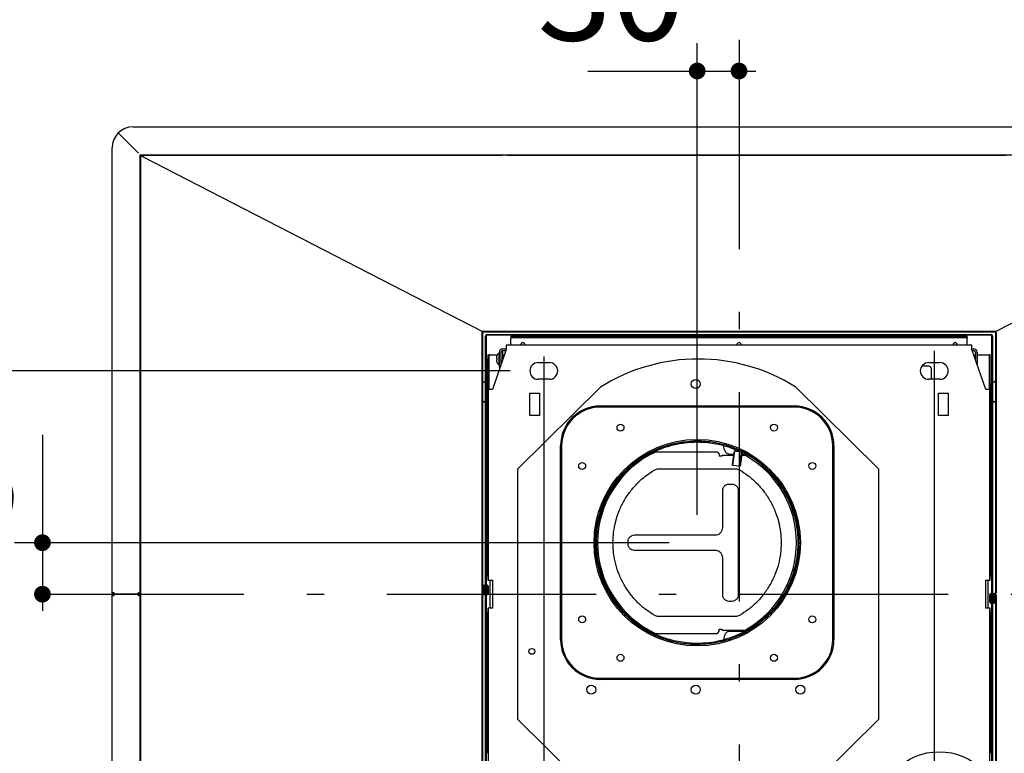
# Model space of a CAD drawing. Units: millimetres. Extents: x 210 to 8110, y 68 to 5608.
# Drawn here: x 584 to 1290, y 4548 to 5074 of the extents above; entities that cross this region are included whole.
import ezdxf

# ---------------------------------------------------------------- set-up
doc = ezdxf.new("R2010")
doc.units = ezdxf.units.MM
doc.header["$LTSCALE"] = 5
doc.linetypes.add('DASHDOT', pattern=[50.5, 30, -9, 2.5, -9])
doc.layers.get('0').update_dxf_attribs({"lineweight": 9})
doc.layers.add('レイヤ11', color=251, linetype='Continuous', lineweight=9)
doc.styles.get("Standard").update_dxf_attribs({"font": 'txt', "bigfont": 'bigfont'})
doc.styles.add('ＭＳ ゴシック', font='txt')
doc.dimstyles.get("Standard").update_dxf_attribs({"dimtxt": 0.18, "dimasz": 0.18, "dimexe": 0.18, "dimexo": 0.0625, "dimgap": 0.09, "dimtad": 0, "dimtih": 1, "dimtoh": 1, "dimdec": 4, "dimzin": 0, "dimdsep": 46, "dimtxsty": 'Standard', "dimcen": 0.09, "dimadec": 0, "dimazin": 0, "dimtfac": 1, "dimtdec": 4, "dimtofl": 0, "dimtmove": 0, "dimatfit": 3, "dimfxl": 1, "dimtolj": 1, "dimtzin": 0, "dimarcsym": 0})

# ---------------------------------------------------------------- blocks, each defined once
blk = doc.blocks.new('_DOT')
at = {"color": 0}
blk.add_line((-0.5, 0), (-1, 0), dxfattribs=at)
at = {"color": 0, "const_width": 0.5}
blk.add_lwpolyline([(-0.25, 0, 1), (0.25, 0, 1)], format="xyb", close=True, dxfattribs=at)
blk = doc.blocks.new('Dim46')
at = {"layer": 'レイヤ11', "color": 251, "linetype": 'Continuous', "lineweight": 30}
for p, q in [((1069.34, 4719.4), (1069.34, 5057.5)), ((990.81, 5037.5), (1111.33, 5037.5)), ((1099.33, 5039.85), (1099.33, 5017.5))]:
    blk.add_line(p, q, dxfattribs=at)
at = {"layer": 'レイヤ11', "color": 251, "linetype": 'Continuous', "lineweight": 30, "xscale": 12, "yscale": 12, "zscale": 12}
for p, rotation in [((1069.34, 5037.5), 359.9999999999997), ((1099.33, 5037.5), 179.9999999999995)]:
    blk.add_blockref('_DOT', p, dxfattribs=dict(at, rotation=rotation))
at = {"layer": 'レイヤ11', "color": 251, "linetype": 'Continuous', "lineweight": 9, "insert": (1060.81, 5037.5), "char_height": 70, "width": 566.6667, "attachment_point": 9, "style": 'ＭＳ ゴシック'}
blk.add_mtext('30', dxfattribs=at)
blk = doc.blocks.new('Dim47')
at = {"layer": 'レイヤ11', "color": 251, "linetype": 'Continuous', "lineweight": 30}
for p, q in [((599.82, 4776.74), (599.82, 4650.5)), ((1049.34, 4699.4), (579.82, 4699.4)), ((614.3, 4662.5), (619.82, 4662.5))]:
    blk.add_line(p, q, dxfattribs=at)
at = {"layer": 'レイヤ11', "color": 251, "linetype": 'Continuous', "lineweight": 30, "xscale": 12, "yscale": 12, "zscale": 12}
for p, rotation in [((599.82, 4699.4), 269.9999999999998), ((599.82, 4662.5), 89.99999999999959)]:
    blk.add_blockref('_DOT', p, dxfattribs=dict(at, rotation=rotation))
at = {"layer": 'レイヤ11', "color": 251, "linetype": 'Continuous', "lineweight": 9, "insert": (599.82, 4706.74), "char_height": 70, "width": 566.6667, "attachment_point": 7, "rotation": 90, "style": 'ＭＳ ゴシック'}
blk.add_mtext('37', dxfattribs=at)
blk = doc.blocks.new('Dim49')
at = {"layer": 'レイヤ11', "color": 251, "linetype": 'Continuous', "lineweight": 30}
for p, q in [((935.33, 4822.5), (489.82, 4822.5)), ((509.82, 4822.5), (509.82, 4502.5)), ((935.33, 4502.5), (489.82, 4502.5))]:
    blk.add_line(p, q, dxfattribs=at)
at = {"layer": 'レイヤ11', "color": 251, "linetype": 'Continuous', "lineweight": 30, "xscale": 12, "yscale": 12, "zscale": 12}
for p, rotation in [((509.82, 4822.5), 89.99999999999991), ((509.82, 4502.5), 269.9999999999998)]:
    blk.add_blockref('_DOT', p, dxfattribs=dict(at, rotation=rotation))
at = {"layer": 'レイヤ11', "color": 251, "linetype": 'Continuous', "lineweight": 9, "insert": (509.82, 4662.5), "char_height": 70, "width": 900, "attachment_point": 8, "rotation": 90, "style": 'ＭＳ ゴシック'}
blk.add_mtext('320', dxfattribs=at)
blk = doc.blocks.new('*G79')
at = {"layer": 'レイヤ11', "color": 251, "linetype": 'DASHDOT', "lineweight": 30}
for p, q in [((1099.327, 5059.847), (1099.327, 4290.772)), ((594.301, 4662.5), (1579.877, 4662.5))]:
    blk.add_line(p, q, dxfattribs=at)
at = {"layer": 'レイヤ11', "color": 251, "linetype": 'Continuous', "lineweight": 30}
for p, q in [((668.627, 4978.7), (654.645, 4992.682)), ((664.827, 4997.5), (1533.827, 4997.5)), ((649.827, 4663.7), (649.827, 4982.5)), ((669.827, 4977.5), (670.218, 4977.109)), ((669.827, 4662.7), (669.827, 4977.5)), ((669.827, 4977.5), (1528.827, 4977.5)), ((670.127, 4976.937), (671.111, 4976.432)), ((670.127, 4976.937), (670.127, 4348.063)), ((670.137, 4976.892), (670.127, 4976.937)), ((670.616, 4977.2), (672.166, 4976.403)), ((670.866, 4977.2), (670.866, 4977.177)), ((670.866, 4977.2), (679.988, 4977.2)), ((670.866, 4977.2), (670.866, 4977.2)), ((670.866, 4977.177), (670.866, 4977.071)), ((671.111, 4976.432), (915.4, 4850.829)), ((682.109, 4977.2), (926.827, 4977.2)), ((929.827, 4977.2), (929.827, 4977.2)), ((932.827, 4977.2), (1290.827, 4977.2)), ((1283.255, 4850.829), (1527.544, 4976.432)), ((670.127, 4901.5), (670.127, 4903.5)), ((916.027, 4851.05), (1282.627, 4851.05)), ((916.027, 4850.55), (1282.627, 4850.55)), ((915.027, 4663.25), (915.027, 4850.05)), ((915.527, 4663.25), (915.527, 4850.05)), ((917.527, 4663.25), (917.527, 4847.55)), ((918.027, 4847.55), (918.027, 4663.25)), ((918.527, 4848.55), (1280.127, 4848.55)), ((1280.127, 4848.05), (918.527, 4848.05)), ((935.677, 4847.4), (935.677, 4846.6)), ((935.677, 4847.4), (938.677, 4847.4)), ((935.677, 4846.6), (938.677, 4846.6)), ((935.677, 4846.6), (935.677, 4845.8)), ((935.677, 4840.9), (935.677, 4845.8)), ((938.677, 4847.4), (1259.977, 4847.4)), ((938.677, 4846.6), (1259.977, 4846.6)), ((1259.977, 4847.4), (1262.977, 4847.4)), ((1259.977, 4846.6), (1262.977, 4846.6)), ((1262.977, 4846.6), (1262.977, 4847.4)), ((1262.977, 4846.6), (1262.977, 4845.8)), ((1262.977, 4840.9), (1262.977, 4845.8)), ((1280.627, 4663.5), (1280.627, 4847.55)), ((1281.127, 4847.55), (1281.127, 4663.5)), ((1283.127, 4850.05), (1283.127, 4663.5)), ((1283.627, 4850.05), (1283.627, 4663.5)), ((932.327, 4837.9), (922.427, 4809.3)), ((929.877, 4838.3), (932.327, 4838.3)), ((929.877, 4837.1), (932.05, 4837.1)), ((1266.327, 4840.9), (932.327, 4840.9)), ((932.327, 4840.9), (932.327, 4837.9)), ((1239.327, 4837), (1239.327, 4488)), ((1266.327, 4837.9), (1266.327, 4840.9)), ((1266.327, 4838.3), (1267.577, 4838.3)), ((1276.227, 4809.3), (1266.327, 4837.9)), ((1266.604, 4837.1), (1267.577, 4837.1)), ((919.277, 4834.1), (919.277, 4831.1)), ((919.277, 4834.1), (920.077, 4834.1)), ((919.277, 4831.1), (920.077, 4831.1)), ((919.277, 4813.5), (919.277, 4831.1)), ((920.077, 4831.1), (920.077, 4834.1)), ((920.877, 4834.1), (920.077, 4834.1)), ((920.077, 4813.5), (920.077, 4831.1)), ((920.877, 4834.1), (925.928, 4834.1)), ((925.477, 4832.45), (925.477, 4831.7)), ((925.477, 4830.5), (925.477, 4829.75)), ((925.635, 4833.45), (925.577, 4833.262)), ((925.577, 4831.6), (925.635, 4831.6)), ((925.635, 4830.6), (925.577, 4830.6)), ((927.277, 4835.1), (927.066, 4835.1)), ((927.066, 4835.1), (927.066, 4827.1)), ((927.477, 4825.3), (927.477, 4835.9)), ((928.677, 4827.356), (928.677, 4835.9)), ((928.677, 4827.356), (928.677, 4834.1)), ((929.877, 4836.1), (928.694, 4836.1)), ((929.877, 4834.1), (929.877, 4836.1)), ((929.877, 4830.822), (929.877, 4834.1)), ((929.877, 4834.1), (931.012, 4834.1)), ((959.327, 4832.915), (959.327, 4490.4)), ((1267.643, 4834.1), (1268.777, 4834.1)), ((1268.777, 4835.9), (1268.777, 4830.822)), ((1269.977, 4835.9), (1269.977, 4827.356)), ((1269.977, 4834.1), (1277.777, 4834.1)), ((1277.777, 4834.1), (1278.577, 4834.1)), ((1278.577, 4834.1), (1278.577, 4831.1)), ((1279.377, 4834.1), (1278.577, 4834.1)), ((1279.377, 4831.1), (1278.577, 4831.1)), ((1278.577, 4831.1), (1278.577, 4813.5)), ((1279.377, 4831.1), (1279.377, 4834.1)), ((1279.377, 4813.5), (1279.377, 4831.1)), ((925.577, 4828.938), (925.635, 4828.75)), ((927.066, 4827.1), (927.277, 4827.1)), ((927.477, 4825.3), (927.477, 4823.889)), ((955.327, 4828.5), (963.327, 4828.5)), ((1235.327, 4825.96), (1230.425, 4825.96)), ((1235.327, 4828.5), (1243.327, 4828.5)), ((1237.327, 4816.5), (1237.327, 4823.96)), ((963.327, 4816.5), (955.327, 4816.5)), ((1243.327, 4816.5), (1235.327, 4816.5)), ((917.504, 4814.328), (916.55, 4814.395)), ((917.527, 4814.326), (917.504, 4814.328)), ((919.277, 4813.5), (920.077, 4813.5)), ((919.277, 4813.5), (919.277, 4810.5)), ((919.277, 4810.5), (920.077, 4810.5)), ((919.277, 4776.81), (919.277, 4810.5)), ((919.427, 4809.3), (919.427, 4672.5)), ((922.427, 4809.3), (919.427, 4809.3)), ((920.077, 4810.5), (920.077, 4813.5)), ((920.077, 4809.3), (920.077, 4810.5)), ((940.727, 4752.3), (1000.027, 4810.9)), ((1140.027, 4810.9), (1199.327, 4752.3)), ((1279.227, 4809.3), (1276.227, 4809.3)), ((1279.377, 4813.5), (1278.577, 4813.5)), ((1278.577, 4813.5), (1278.577, 4810.5)), ((1278.577, 4810.5), (1278.577, 4809.3)), ((1278.577, 4810.5), (1279.377, 4810.5)), ((1279.227, 4672.5), (1279.227, 4809.3)), ((1279.377, 4810.5), (1279.377, 4813.5)), ((1279.377, 4810.5), (1279.377, 4776.81)), ((1281.15, 4814.328), (1281.127, 4814.326)), ((1282.104, 4814.395), (1281.15, 4814.328)), ((949.327, 4806.5), (956.327, 4806.5)), ((949.327, 4790.5), (949.327, 4806.5)), ((956.327, 4806.5), (956.327, 4790.5)), ((1242.327, 4790.5), (1242.327, 4806.5)), ((1242.327, 4806.5), (1249.327, 4806.5)), ((1249.327, 4806.5), (1249.327, 4790.5)), ((916.55, 4800.605), (917.504, 4800.672)), ((917.504, 4800.672), (917.527, 4800.674)), ((999.839, 4797.4), (1138.839, 4797.4)), ((1138.839, 4796.6), (999.839, 4796.6)), ((1281.127, 4800.674), (1281.15, 4800.672)), ((1281.15, 4800.672), (1282.104, 4800.605)), ((956.327, 4790.5), (949.327, 4790.5)), ((1249.327, 4790.5), (1242.327, 4790.5)), ((919.127, 4776.85), (918.927, 4776.85)), ((1279.727, 4776.85), (1279.527, 4776.85)), ((918.927, 4768.15), (919.127, 4768.15)), ((919.277, 4675.5), (919.277, 4768.19)), ((971.339, 4629.9), (971.339, 4768.9)), ((972.139, 4768.9), (972.139, 4629.9)), ((1088.971, 4765.716), (1088.093, 4768.995)), ((1166.539, 4629.9), (1166.539, 4768.9)), ((1167.339, 4768.9), (1167.339, 4629.9)), ((1279.377, 4768.19), (1279.377, 4675.5)), ((1279.527, 4768.15), (1279.727, 4768.15)), ((1039.489, 4764.393), (1039.485, 4764.399)), ((1039.485, 4764.399), (1039.485, 4764.391)), ((1039.525, 4764.4), (1039.504, 4764.4)), ((1039.525, 4764.4), (1039.529, 4764.4)), ((1083.785, 4764.4), (1039.529, 4764.4)), ((1084.358, 4763.8), (1085.195, 4762.821)), ((1085.195, 4762.821), (1085.195, 4761.4)), ((1087.19, 4761.4), (1085.195, 4761.4)), ((1087.012, 4762), (1087.012, 4761.7)), ((1087.012, 4762), (1087.147, 4762)), ((1087.147, 4761.7), (1087.012, 4761.7)), ((1095.574, 4762), (1087.147, 4762)), ((1088.971, 4765.716), (1089.248, 4765.585)), ((1091.539, 4763.086), (1092.062, 4762.944)), ((1092.046, 4762.998), (1092.641, 4762.9)), ((1092.641, 4762.9), (1092.774, 4762.9)), ((1096.034, 4764.982), (1094.656, 4755.084)), ((1094.663, 4755.454), (1096.041, 4765.352)), ((1095.539, 4762.994), (1095.539, 4762.9)), ((1095.539, 4762.9), (1095.7, 4762.9)), ((1096.041, 4765.352), (1096.034, 4764.982)), ((1100.947, 4764.299), (1096.034, 4764.982)), ((1099.648, 4764.85), (1096.041, 4765.352)), ((1099.608, 4754.396), (1100.986, 4764.293)), ((1099.608, 4754.396), (1100.297, 4759.344)), ((1100.986, 4764.295), (1100.297, 4759.344)), ((1100.401, 4754.285), (1101.09, 4759.234)), ((1101.09, 4759.234), (1101.779, 4764.183)), ((1104.715, 4762), (1101.475, 4762)), ((1101.6, 4762.9), (1104.131, 4762.9)), ((1101.768, 4764.476), (1101.769, 4764.846)), ((940.727, 4572.7), (940.727, 4752.3)), ((1041.581, 4752.357), (1096.892, 4752.357)), ((1094.656, 4755.084), (1094.663, 4755.454)), ((1094.656, 4755.084), (1099.608, 4754.396)), ((1100.401, 4754.285), (1099.608, 4754.396)), ((1116.339, 4755.257), (1115.825, 4754.645)), ((1115.827, 4755.078), (1116.339, 4755.692)), ((1116.339, 4755.692), (1116.339, 4755.257)), ((1199.327, 4752.3), (1199.327, 4572.7)), ((670.127, 4741.5), (670.127, 4743.5)), ((1092.177, 4741.443), (1094.172, 4741.443)), ((1087.646, 4710.4), (1087.646, 4736.9)), ((1098.704, 4736.9), (1098.704, 4661.9)), ((997.327, 4704.4), (998.072, 4704.4)), ((1024.351, 4704.943), (1082.203, 4704.943)), ((1019.819, 4698.4), (1019.819, 4700.4)), ((998.072, 4694.4), (997.377, 4694.4)), ((1082.203, 4693.857), (1024.351, 4693.857)), ((1087.646, 4661.9), (1087.646, 4688.4)), ((919.427, 4675.5), (919.277, 4675.5)), ((919.277, 4675.5), (919.277, 4672.5)), ((1279.377, 4675.5), (1279.227, 4675.5)), ((1279.377, 4672.5), (1279.377, 4675.5)), ((915.527, 4668.25), (915.527, 4663.5)), ((916.027, 4668.25), (916.027, 4663.5)), ((916.027, 4668), (916.027, 4663.25)), ((916.027, 4668), (916.527, 4668)), ((916.527, 4663), (916.527, 4668.25)), ((916.527, 4668), (916.527, 4663.25)), ((917.027, 4663), (917.027, 4668.25)), ((918.027, 4663.5), (918.027, 4668.25)), ((918.527, 4668.25), (918.527, 4663.5)), ((918.527, 4663.25), (918.527, 4668)), ((918.527, 4668), (919.027, 4668)), ((919.027, 4663), (919.027, 4668.25)), ((919.027, 4668), (919.027, 4663.25)), ((919.277, 4672.5), (919.427, 4672.5)), ((919.427, 4672.5), (922.427, 4672.5)), ((919.527, 4668.25), (919.527, 4663)), ((920.877, 4652.5), (920.877, 4672.5)), ((922.427, 4672.5), (922.427, 4652.5)), ((1276.227, 4652.5), (1276.227, 4672.5)), ((1276.227, 4672.5), (1279.227, 4672.5)), ((1277.777, 4672.5), (1277.777, 4652.5)), ((1279.377, 4672.5), (1279.227, 4672.5)), ((649.827, 4663.7), (651.027, 4663.7)), ((649.827, 4342.5), (649.827, 4661.3)), ((651.027, 4661.3), (649.827, 4661.3)), ((651.027, 4662.5), (651.027, 4663.1)), ((651.027, 4661.9), (651.027, 4662.5)), ((651.027, 4662.5), (651.096, 4662.5)), ((668.627, 4662.5), (651.096, 4662.5)), ((668.627, 4662.5), (668.627, 4663.7)), ((669.108, 4663.1), (668.627, 4663.1)), ((668.627, 4661.3), (668.627, 4662.5)), ((670.127, 4662.5), (668.627, 4662.5)), ((669.101, 4661.9), (668.627, 4661.9)), ((669.227, 4662.7), (669.827, 4662.7)), ((669.827, 4662.3), (669.227, 4662.3)), ((670.127, 4663.1), (669.827, 4663.1)), ((669.827, 4347.5), (669.827, 4662.3)), ((670.127, 4661.9), (669.827, 4661.9)), ((915.027, 4474.95), (915.027, 4661.5)), ((915.527, 4663.5), (916.027, 4663.5)), ((915.527, 4474.95), (915.527, 4661.5)), ((917.527, 4477.45), (917.527, 4661.5)), ((918.027, 4663.5), (918.527, 4663.5)), ((918.027, 4661.5), (918.027, 4477.45)), ((1279.127, 4656.75), (1279.127, 4662)), ((1279.627, 4662), (1279.627, 4656.75)), ((1279.627, 4657), (1279.627, 4661.75)), ((1280.127, 4661.75), (1280.127, 4657)), ((1280.127, 4656.75), (1280.127, 4661.5)), ((1280.627, 4661.5), (1280.127, 4661.5)), ((1280.627, 4477.45), (1280.627, 4661.75)), ((1280.627, 4661.5), (1280.627, 4656.75)), ((1281.127, 4661.75), (1281.127, 4477.45)), ((1281.627, 4662), (1281.627, 4656.75)), ((1282.127, 4662), (1282.127, 4656.75)), ((1282.127, 4657), (1282.127, 4661.75)), ((1282.627, 4657), (1282.627, 4661.75)), ((1282.627, 4656.75), (1282.627, 4661.5)), ((1283.127, 4661.5), (1282.627, 4661.5)), ((1283.127, 4661.75), (1283.127, 4474.95)), ((1283.127, 4656.75), (1283.127, 4661.5)), ((1283.627, 4661.75), (1283.627, 4474.95)), ((1094.172, 4657.357), (1092.177, 4657.357)), ((1280.127, 4657), (1279.627, 4657)), ((1282.627, 4657), (1282.127, 4657)), ((919.277, 4652.5), (919.277, 4649.5)), ((919.277, 4652.5), (919.427, 4652.5)), ((919.277, 4649.5), (919.427, 4649.5)), ((919.277, 4556.81), (919.277, 4649.5)), ((919.427, 4652.5), (919.427, 4515.7)), ((922.427, 4652.5), (919.427, 4652.5)), ((1096.892, 4646.443), (1041.581, 4646.443)), ((1279.227, 4652.5), (1276.227, 4652.5)), ((1279.227, 4515.7), (1279.227, 4652.5)), ((1279.377, 4652.5), (1279.227, 4652.5)), ((1279.227, 4649.5), (1279.377, 4649.5)), ((1279.377, 4649.5), (1279.377, 4652.5)), ((1279.377, 4649.5), (1279.377, 4556.81)), ((1039.483, 4634.4), (1039.483, 4634.41)), ((1039.489, 4634.407), (1039.483, 4634.4)), ((1039.483, 4634.4), (1039.504, 4634.4)), ((1039.525, 4634.4), (1039.504, 4634.4)), ((1039.525, 4634.4), (1083.785, 4634.4)), ((1084.358, 4635), (1085.195, 4635.979)), ((1085.195, 4637.4), (1087.19, 4637.4)), ((1085.195, 4635.979), (1085.195, 4637.4)), ((1087.012, 4636.8), (1087.012, 4637.1)), ((1087.012, 4637.1), (1087.147, 4637.1)), ((1087.147, 4636.8), (1087.012, 4636.8)), ((1087.147, 4636.8), (1104.715, 4636.8)), ((1088.971, 4633.084), (1088.093, 4629.805)), ((1089.248, 4633.215), (1088.971, 4633.084)), ((1092.641, 4635.9), (1092.046, 4635.802)), ((1092.641, 4635.9), (1092.774, 4635.9)), ((1095.539, 4635.9), (1095.539, 4635.806)), ((1095.539, 4635.9), (1103.62, 4635.9)), ((999.839, 4602.2), (1138.839, 4602.2)), ((1138.839, 4601.4), (999.839, 4601.4)), ((670.127, 4581.5), (670.127, 4583.5)), ((1000.027, 4514.1), (940.727, 4572.7)), ((1199.327, 4572.7), (1140.027, 4514.1)), ((919.127, 4556.85), (918.927, 4556.85)), ((1279.727, 4556.85), (1279.527, 4556.85))]:
    blk.add_line(p, q, dxfattribs=at)
for points in [[(679.988, 4977.2), (680.206, 4977.2), (680.442, 4977.2), (680.695, 4977.2), (680.961, 4977.2), (681.238, 4977.2), (681.524, 4977.2), (681.815, 4977.2), (682.109, 4977.2)], [(719.327, 4977.2), (719.939, 4977.2), (720.459, 4977.2), (720.805, 4977.2), (720.927, 4977.2), (720.805, 4977.2), (720.459, 4977.2), (719.939, 4977.2), (719.327, 4977.2), (718.715, 4977.2), (718.196, 4977.2), (717.849, 4977.2), (717.727, 4977.2), (717.849, 4977.2), (718.196, 4977.2), (718.715, 4977.2), (719.327, 4977.2)], [(859.327, 4977.2), (859.939, 4977.2), (860.459, 4977.2), (860.805, 4977.2), (860.927, 4977.2), (860.805, 4977.2), (860.459, 4977.2), (859.939, 4977.2), (859.327, 4977.2), (858.715, 4977.2), (858.196, 4977.2), (857.849, 4977.2), (857.727, 4977.2), (857.849, 4977.2), (858.196, 4977.2), (858.715, 4977.2), (859.327, 4977.2)], [(912.627, 4977.2), (911.766, 4977.2), (911.036, 4977.2), (910.548, 4977.2), (910.377, 4977.2), (910.548, 4977.2), (911.036, 4977.2), (911.766, 4977.2), (912.627, 4977.2), (913.488, 4977.2), (914.218, 4977.2), (914.706, 4977.2), (914.877, 4977.2), (914.706, 4977.2), (914.218, 4977.2), (913.488, 4977.2), (912.627, 4977.2)], [(922.627, 4977.2), (921.766, 4977.2), (921.036, 4977.2), (920.548, 4977.2), (920.377, 4977.2), (920.548, 4977.2), (921.036, 4977.2), (921.766, 4977.2), (922.627, 4977.2), (923.488, 4977.2), (924.218, 4977.2), (924.706, 4977.2), (924.877, 4977.2), (924.706, 4977.2), (924.218, 4977.2), (923.488, 4977.2), (922.627, 4977.2)], [(926.827, 4977.2), (927.412, 4977.2), (927.975, 4977.2), (928.494, 4977.2), (928.948, 4977.2), (929.322, 4977.2), (929.599, 4977.2), (929.77, 4977.2), (929.827, 4977.2)], [(932.827, 4977.2), (932.242, 4977.2), (931.679, 4977.2), (931.16, 4977.2), (930.706, 4977.2), (930.333, 4977.2), (930.056, 4977.2), (929.885, 4977.2), (929.827, 4977.2)], [(670.127, 4903.5), (670.127, 4904.151), (670.127, 4904.702), (670.127, 4905.071), (670.127, 4905.2)], [(670.127, 4899.8), (670.127, 4899.929), (670.127, 4900.298), (670.127, 4900.849), (670.127, 4901.5)], [(1115.825, 4754.645), (1115.825, 4754.774), (1115.826, 4754.903), (1115.827, 4755.078)], [(670.127, 4743.5), (670.127, 4744.151), (670.127, 4744.702), (670.127, 4745.071), (670.127, 4745.2)], [(670.127, 4739.8), (670.127, 4739.929), (670.127, 4740.298), (670.127, 4740.849), (670.127, 4741.5)], [(670.127, 4583.5), (670.127, 4584.151), (670.127, 4584.702), (670.127, 4585.071), (670.127, 4585.2)], [(670.127, 4579.8), (670.127, 4579.929), (670.127, 4580.298), (670.127, 4580.849), (670.127, 4581.5)]]:
    blk.add_lwpolyline(points, dxfattribs=at)
for centre, radius in [((1068.327, 4813.108), 3.25), ((1014.339, 4781.9), 2.5), ((1124.339, 4781.9), 2.5), ((1069.339, 4699.4), 74), ((986.839, 4754.4), 2.5), ((1151.839, 4754.4), 2.5), ((986.839, 4644.4), 2.5), ((1151.839, 4644.4), 2.5), ((950.777, 4621.508), 2.1), ((1014.339, 4616.9), 2.5), ((1124.339, 4616.9), 2.5), ((993.327, 4594.107), 3.25), ((1068.327, 4594.107), 3.25), ((1143.327, 4594.107), 3.25), ((1242.777, 4505.5), 44.062)]:
    blk.add_circle(centre, radius, dxfattribs=at)
for centre, radius, start, end in [((664.827, 4982.5), 15, 90, 180), ((916.027, 4850.05), 1, 90, 180), ((916.027, 4850.05), 0.5, 90, 180), ((1282.627, 4850.05), 1, 0, 90), ((1282.627, 4850.05), 0.5, 0, 90), ((918.527, 4847.55), 1, 90, 180), ((918.527, 4847.55), 0.5, 90, 180), ((1280.127, 4847.55), 1, 0, 90), ((1280.127, 4847.55), 0.5, 0, 90), ((929.877, 4835.9), 2.4, 90, 180), ((929.877, 4835.9), 1.2, 90, 180), ((944.327, 4841.2), 1.6, 349.193077, 190.806923), ((1099.327, 4841.2), 1.6, 349.193077, 190.806923), ((1254.327, 4841.2), 1.6, 349.193077, 190.806923), ((1267.577, 4835.9), 2.4, 0, 90), ((1267.577, 4835.9), 1.2, 0, 90), ((928.274, 4832.577), 2.797, 115.602098, 161.7531), ((927.277, 4834.9), 0.2, 0, 90), ((929.477, 4824.6), 8.5, 82.150271, 87.302732), ((1070.027, 4699.5), 131.568, 57.856008, 122.143992), ((928.274, 4829.623), 2.797, 198.27934, 244.397902), ((927.277, 4827.3), 0.2, 270, 0), ((955.327, 4822.5), 6, 90, 270), ((963.327, 4822.5), 6, 270, 90), ((1235.327, 4822.5), 6, 90, 270), ((1235.327, 4823.96), 2, 0, 90), ((1243.327, 4822.5), 6, 270, 90), ((916.627, 4815.492), 1.1, 180, 266), ((1282.027, 4815.492), 1.1, 274, 0), ((917.427, 4813.231), 1.1, 0, 56.944269), ((1281.227, 4813.231), 1.1, 123.055731, 180), ((917.427, 4801.769), 1.1, 303.055731, 0), ((1281.227, 4801.769), 1.1, 180, 236.944269), ((916.627, 4799.508), 1.1, 94, 180), ((999.839, 4768.9), 28.5, 90, 180), ((999.839, 4768.9), 27.7, 90, 180), ((1138.839, 4768.9), 28.5, 0, 90), ((1138.839, 4768.9), 27.7, 0, 90), ((1282.027, 4799.508), 1.1, 0, 86), ((918.927, 4776.55), 0.3, 90, 180), ((919.127, 4776.55), 0.3, 0, 90), ((1279.527, 4776.55), 0.3, 90, 180), ((1279.727, 4776.55), 0.3, 0, 90), ((918.927, 4768.45), 0.3, 180, 270), ((919.127, 4768.45), 0.3, 270, 0), ((1279.527, 4768.45), 0.3, 180, 270), ((1279.727, 4768.45), 0.3, 270, 0), ((1069.454, 4699.4), 71.568, 114.739003, 245.260997), ((1069.476, 4699.4), 71.568, 114.739003, 245.260997), ((1085.057, 4761.549), 2.138, 355.997519, 12.170988), ((1086.102, 4761.475), 1.069, 355.997519, 12.170988), ((1102.625, 4761.549), 2.138, 355.997519, 12.170988), ((1068.98, 4699.4), 71.582, 299.987584, 60.012416), ((916.277, 4668.25), 0.75, 0, 180), ((916.277, 4668.25), 0.25, 0, 180), ((918.777, 4668.25), 0.75, 0, 180), ((918.777, 4668.25), 0.25, 0, 180), ((915.777, 4663.25), 0.75, 180, 0), ((916.027, 4661.5), 1, 90, 180), ((915.777, 4663.25), 0.25, 180, 0), ((916.027, 4661.5), 0.5, 90, 180), ((916.027, 4663), 0.5, 270, 0), ((916.027, 4663), 1, 270, 0), ((918.277, 4663.25), 0.75, 180, 0), ((918.527, 4661.5), 1, 90, 180), ((918.277, 4663.25), 0.25, 180, 0), ((918.527, 4661.5), 0.5, 90, 180), ((918.527, 4663), 0.5, 270, 0), ((918.527, 4663), 1, 270, 0), ((1280.127, 4662), 1, 90, 180), ((1280.377, 4661.75), 0.75, 0, 180), ((1280.127, 4662), 0.5, 90, 180), ((1280.127, 4663.5), 1, 270, 0), ((1280.127, 4663.5), 0.5, 270, 0), ((1280.377, 4661.75), 0.25, 0, 180), ((1282.627, 4662), 1, 90, 180), ((1282.627, 4662), 0.5, 90, 180), ((1282.877, 4661.75), 0.75, 0, 180), ((1282.627, 4663.5), 1, 270, 0), ((1282.627, 4663.5), 0.5, 270, 0), ((1282.877, 4661.75), 0.25, 0, 180), ((1279.877, 4656.75), 0.75, 180, 0), ((1279.877, 4656.75), 0.25, 180, 0), ((1282.377, 4656.75), 0.75, 180, 0), ((1282.377, 4656.75), 0.25, 180, 0), ((1085.057, 4637.251), 2.138, 347.829012, 4.002481), ((1086.102, 4637.325), 1.069, 347.829012, 4.002481), ((1102.625, 4637.251), 2.138, 347.829012, 4.002481), ((999.839, 4629.9), 28.5, 180, 270), ((999.839, 4629.9), 27.7, 180, 270), ((1138.839, 4629.9), 28.5, 270, 0), ((1138.839, 4629.9), 27.7, 270, 0), ((918.927, 4556.55), 0.3, 90, 180), ((919.127, 4556.55), 0.3, 0, 90), ((1279.527, 4556.55), 0.3, 90, 180), ((1279.727, 4556.55), 0.3, 0, 90)]:
    blk.add_arc(centre, radius, start, end, dxfattribs=at)
for points, knots in [([(670.127, 4976.937), (670.129, 4976.964), (670.134, 4977.017), (670.179, 4977.086), (670.261, 4977.146), (670.41, 4977.193), (670.537, 4977.197), (670.616, 4977.2)], [0, 0, 0, 0, 0.1290655, 0.2522596, 0.3877512, 0.615323, 1, 1, 1, 1]), ([(925.577, 4833.262), (925.561, 4833.197), (925.497, 4832.933), (925.477, 4832.66), (925.477, 4832.454), (925.477, 4832.45)], [0, 0, 0, 0, 0.2426994, 0.9860225, 1, 1, 1, 1]), ([(925.477, 4831.7), (925.477, 4831.699), (925.477, 4831.666), (925.497, 4831.613), (925.561, 4831.603), (925.577, 4831.6)], [0, 0, 0, 0, 0.0139775, 0.7573006, 1, 1, 1, 1]), ([(925.577, 4830.6), (925.561, 4830.597), (925.497, 4830.587), (925.477, 4830.534), (925.477, 4830.501), (925.477, 4830.5)], [0, 0, 0, 0, 0.24269939, 0.98602249, 1, 1, 1, 1]), ([(925.477, 4829.75), (925.477, 4829.746), (925.477, 4829.54), (925.497, 4829.267), (925.561, 4829.003), (925.577, 4828.938)], [0, 0, 0, 0, 0.0139775, 0.7573006, 1, 1, 1, 1]), ([(918.527, 4807.5), (918.527, 4808.221), (918.527, 4809.33), (918.527, 4810.664), (918.527, 4811.582), (918.527, 4812.322), (918.527, 4813.036), (918.527, 4813.154), (918.527, 4813.231)], [0, 0, 0, 0, 0.2394568, 0.3683607, 0.5, 0.6316393, 0.7605432, 1, 1, 1, 1]), ([(1280.127, 4813.231), (1280.127, 4813.154), (1280.127, 4813.036), (1280.127, 4812.322), (1280.127, 4811.582), (1280.127, 4810.664), (1280.127, 4809.33), (1280.127, 4808.221), (1280.127, 4807.5)], [0, 0, 0, 0, 0.2394568, 0.3683607, 0.5, 0.6316393, 0.7605432, 1, 1, 1, 1]), ([(918.527, 4801.769), (918.527, 4801.846), (918.527, 4801.964), (918.527, 4802.678), (918.527, 4803.418), (918.527, 4804.336), (918.527, 4805.67), (918.527, 4806.779), (918.527, 4807.5)], [0, 0, 0, 0, 0.2394568, 0.3683607, 0.5, 0.6316393, 0.7605432, 1, 1, 1, 1]), ([(1280.127, 4807.5), (1280.127, 4806.779), (1280.127, 4805.67), (1280.127, 4804.336), (1280.127, 4803.418), (1280.127, 4802.678), (1280.127, 4801.964), (1280.127, 4801.846), (1280.127, 4801.769)], [0, 0, 0, 0, 0.2394568, 0.3683607, 0.5, 0.6316393, 0.7605432, 1, 1, 1, 1]), ([(918.627, 4776.55), (918.627, 4776.496), (918.627, 4776.413), (918.627, 4775.908), (918.627, 4775.385), (918.627, 4774.736), (918.627, 4773.793), (918.627, 4772.5), (918.627, 4771.207), (918.627, 4770.264), (918.627, 4769.615), (918.627, 4769.092), (918.627, 4768.587), (918.627, 4768.504), (918.627, 4768.45)], [0, 0, 0, 0, 0.1197284, 0.1841803, 0.25, 0.3158197, 0.3802716, 0.5, 0.6197284, 0.6841803, 0.75, 0.8158197, 0.8802716, 1, 1, 1, 1]), ([(1280.027, 4768.45), (1280.027, 4768.504), (1280.027, 4768.587), (1280.027, 4769.092), (1280.027, 4769.615), (1280.027, 4770.264), (1280.027, 4771.207), (1280.027, 4772.5), (1280.027, 4773.793), (1280.027, 4774.736), (1280.027, 4775.385), (1280.027, 4775.908), (1280.027, 4776.413), (1280.027, 4776.496), (1280.027, 4776.55)], [0, 0, 0, 0, 0.1197284, 0.1841803, 0.25, 0.3158197, 0.3802716, 0.5, 0.6197284, 0.6841803, 0.75, 0.8158197, 0.8802716, 1, 1, 1, 1]), ([(1069.339, 4626.4), (1068.321, 4626.413), (1065.262, 4626.452), (1060.162, 4626.897), (1054.132, 4627.913), (1048.219, 4629.434), (1042.434, 4631.446), (1036.771, 4633.968), (1031.356, 4636.958), (1026.251, 4640.369), (1021.503, 4644.147), (1017.075, 4648.315), (1013.018, 4652.826), (1009.341, 4657.669), (1006.087, 4662.789), (1003.262, 4668.174), (1000.9, 4673.763), (999.005, 4679.541), (997.587, 4685.5), (996.665, 4691.63), (996.27, 4697.802), (996.397, 4703.941), (997.025, 4709.976), (998.154, 4715.951), (999.772, 4721.798), (1001.875, 4727.504), (1004.439, 4733.003), (1007.457, 4738.282), (1010.895, 4743.281), (1014.745, 4747.987), (1019.004, 4752.39), (1023.673, 4756.467), (1028.663, 4760.122), (1033.905, 4763.32), (1039.329, 4766.038), (1044.973, 4768.304), (1051.804, 4770.395), (1059.945, 4772.05), (1066.191, 4772.283), (1069.339, 4772.4)], [0, 0, 0, 0, 0.0133334, 0.0400178, 0.0668919, 0.0932636, 0.1198184, 0.1469506, 0.1742825, 0.2006541, 0.2272088, 0.2535803, 0.2801349, 0.3065064, 0.333061, 0.3594325, 0.385987, 0.4123585, 0.4389131, 0.4660452, 0.4933768, 0.5197485, 0.5463033, 0.5726751, 0.5992299, 0.6256014, 0.6521559, 0.6785274, 0.705082, 0.7314535, 0.7580081, 0.7851401, 0.8124718, 0.8388434, 0.8653981, 0.8917697, 0.9183243, 0.9588249, 1, 1, 1, 1]), ([(1069.339, 4627.2), (1068.321, 4627.213), (1065.262, 4627.252), (1060.162, 4627.702), (1054.155, 4628.726), (1048.288, 4630.25), (1042.571, 4632.253), (1036.976, 4634.761), (1031.628, 4637.731), (1026.586, 4641.116), (1021.899, 4644.863), (1017.529, 4648.996), (1013.527, 4653.466), (1009.902, 4658.265), (1006.695, 4663.337), (1003.913, 4668.67), (1001.59, 4674.202), (999.73, 4679.922), (998.341, 4685.818), (997.443, 4691.883), (997.067, 4697.989), (997.206, 4704.061), (997.841, 4710.028), (998.972, 4715.935), (1000.586, 4721.714), (1002.679, 4727.353), (1005.227, 4732.785), (1008.225, 4737.999), (1011.637, 4742.936), (1015.456, 4747.582), (1019.638, 4751.885), (1024.173, 4755.835), (1029.056, 4759.421), (1034.286, 4762.621), (1039.758, 4765.356), (1045.4, 4767.606), (1052.135, 4769.65), (1060.133, 4771.26), (1066.254, 4771.486), (1069.339, 4771.6)], [0, 0, 0, 0, 0.0134811, 0.0404615, 0.0676381, 0.0940097, 0.1205645, 0.1476967, 0.1750285, 0.2014001, 0.2279548, 0.2543263, 0.2808808, 0.3072523, 0.3338068, 0.3601783, 0.3867329, 0.4131043, 0.4396589, 0.4667909, 0.4941225, 0.5204942, 0.547049, 0.5734207, 0.5999755, 0.6263469, 0.6529015, 0.679273, 0.7058275, 0.732199, 0.7587535, 0.785125, 0.8116796, 0.8388116, 0.8661432, 0.8925149, 0.9190697, 0.9592068, 1, 1, 1, 1]), ([(1069.339, 4772.4), (1070.358, 4772.387), (1073.417, 4772.348), (1078.518, 4771.905), (1085.455, 4770.725), (1093.189, 4768.636), (1098.609, 4766.226), (1101.339, 4765.012)], [0, 0, 0, 0, 0.0923233, 0.2770916, 0.4631738, 0.7295904, 1, 1, 1, 1]), ([(1069.339, 4771.6), (1070.358, 4771.587), (1073.417, 4771.548), (1078.518, 4771.1), (1085.395, 4769.917), (1093.005, 4767.847), (1098.313, 4765.485), (1100.986, 4764.295)], [0, 0, 0, 0, 0.0933539, 0.2801876, 0.4683799, 0.7322515, 1, 1, 1, 1]), ([(1039.485, 4764.399), (1039.489, 4764.399), (1039.495, 4764.4), (1039.501, 4764.4), (1039.503, 4764.4)], [0, 0, 0, 0, 0.6699789, 1, 1, 1, 1]), ([(1083.785, 4764.4), (1083.834, 4764.391), (1083.932, 4764.374), (1084.077, 4764.238), (1084.221, 4764.041), (1084.312, 4763.882), (1084.358, 4763.8)], [0, 0, 0, 0, 0.2467935, 0.4936705, 0.7407053, 1, 1, 1, 1]), ([(1089.079, 4765.743), (1089.175, 4765.456), (1089.37, 4764.865), (1089.929, 4764.094), (1090.656, 4763.454), (1091.248, 4763.208), (1091.542, 4763.086)], [0, 0, 0, 0, 0.2383894, 0.4895271, 0.7461504, 1, 1, 1, 1]), ([(1089.117, 4765.647), (1089.202, 4765.393), (1089.388, 4764.836), (1089.93, 4764.095), (1090.656, 4763.454), (1091.248, 4763.208), (1091.542, 4763.086)], [0, 0, 0, 0, 0.2170984, 0.4752565, 0.7390537, 1, 1, 1, 1]), ([(1091.221, 4763.33), (1091.303, 4763.241), (1091.458, 4763.072), (1091.868, 4762.986), (1092.062, 4762.944)], [0, 0, 0, 0, 0.5253852, 1, 1, 1, 1]), ([(1092.303, 4762.946), (1092.461, 4762.946), (1092.776, 4762.946), (1093.576, 4762.945), (1094.53, 4762.945), (1095.225, 4762.945), (1095.572, 4762.944)], [0, 0, 0, 0, 0.2502595, 0.500327, 0.7501877, 1, 1, 1, 1]), ([(1092.303, 4762.946), (1092.461, 4762.946), (1092.776, 4762.946), (1093.576, 4762.945), (1094.53, 4762.945), (1095.225, 4762.945), (1095.572, 4762.944)], [0, 0, 0, 0, 0.2502554, 0.5003231, 0.7501869, 1, 1, 1, 1]), ([(1101.339, 4765.383), (1102.23, 4764.937), (1104.904, 4763.597), (1110.061, 4760.573), (1113.989, 4757.52), (1116.339, 4755.692)], [0, 0, 0, 0, 0.1670461, 0.501347, 1, 1, 1, 1]), ([(1101.766, 4764.845), (1101.741, 4764.923), (1101.69, 4765.088), (1101.53, 4765.273), (1101.396, 4765.35), (1101.339, 4765.383)], [0, 0, 0, 0, 0.3454591, 0.7245831, 1, 1, 1, 1]), ([(1101.339, 4765.012), (1101.417, 4764.965), (1101.571, 4764.87), (1101.724, 4764.642), (1101.796, 4764.403), (1101.786, 4764.248), (1101.781, 4764.183)], [0, 0, 0, 0, 0.2683514, 0.5367028, 0.8050542, 1, 1, 1, 1]), ([(1115.827, 4755.078), (1115.054, 4755.706), (1112.733, 4757.592), (1108.19, 4760.821), (1104.153, 4762.96), (1101.881, 4764.164)], [0, 0, 0, 0, 0.1792264, 0.5379083, 1, 1, 1, 1]), ([(1116.339, 4755.257), (1117.111, 4754.591), (1119.426, 4752.592), (1123.042, 4748.968), (1127.001, 4744.308), (1130.546, 4739.337), (1133.648, 4734.123), (1136.312, 4728.656), (1138.508, 4723.001), (1140.231, 4717.169), (1141.46, 4711.228), (1142.194, 4705.191), (1142.425, 4699.07), (1142.137, 4692.878), (1141.322, 4686.747), (1140.004, 4680.75), (1138.213, 4674.953), (1135.943, 4669.312), (1133.218, 4663.891), (1130.045, 4658.704), (1126.46, 4653.809), (1122.472, 4649.218), (1118.127, 4644.984), (1113.434, 4641.117), (1108.4, 4637.627), (1103.026, 4634.537), (1097.421, 4631.924), (1091.656, 4629.805), (1085.105, 4628.01), (1077.646, 4626.674), (1072.12, 4626.492), (1069.339, 4626.4)], [0, 0, 0, 0, 0.0171524, 0.0514797, 0.0860512, 0.1199765, 0.1541373, 0.1880621, 0.2222225, 0.2561474, 0.2903078, 0.3242326, 0.358393, 0.3932963, 0.4284563, 0.4623814, 0.4965419, 0.5304668, 0.5646272, 0.5985521, 0.6327125, 0.6666374, 0.7007978, 0.7347226, 0.7688831, 0.8037863, 0.8389463, 0.8728715, 0.9070321, 0.9532158, 1, 1, 1, 1]), ([(1115.825, 4754.645), (1116.596, 4753.979), (1118.911, 4751.98), (1122.524, 4748.352), (1126.46, 4743.701), (1129.969, 4738.757), (1133.024, 4733.593), (1135.646, 4728.181), (1137.805, 4722.582), (1139.495, 4716.81), (1140.698, 4710.931), (1141.409, 4704.959), (1141.624, 4698.904), (1141.324, 4692.781), (1140.505, 4686.718), (1139.186, 4680.79), (1137.402, 4675.061), (1135.143, 4669.487), (1132.435, 4664.132), (1129.285, 4659.009), (1125.728, 4654.176), (1121.774, 4649.645), (1117.466, 4645.467), (1112.816, 4641.653), (1107.876, 4638.246), (1102.659, 4635.254), (1097.172, 4632.687), (1091.419, 4630.564), (1084.851, 4628.773), (1077.47, 4627.465), (1072.061, 4627.288), (1069.339, 4627.2)], [0, 0, 0, 0, 0.0173424, 0.0520505, 0.0870111, 0.1209363, 0.1550971, 0.1890219, 0.2231823, 0.2571071, 0.2912675, 0.3251923, 0.3593527, 0.394256, 0.4294159, 0.4633409, 0.4975015, 0.5314263, 0.5655867, 0.5995116, 0.6336719, 0.6675968, 0.7017572, 0.735682, 0.7698424, 0.8037672, 0.8379276, 0.8728309, 0.9079908, 0.9537044, 1, 1, 1, 1]), ([(1038.837, 4647.187), (1036.689, 4648.552), (1032.338, 4651.317), (1026.488, 4656.531), (1021.234, 4662.511), (1016.787, 4669.208), (1013.263, 4676.433), (1010.745, 4683.997), (1009.259, 4691.691), (1008.773, 4699.4), (1009.259, 4707.109), (1010.745, 4714.803), (1013.263, 4722.367), (1016.787, 4729.592), (1021.234, 4736.289), (1026.488, 4742.269), (1032.338, 4747.483), (1036.689, 4750.248), (1038.837, 4751.613)], [0, 0, 0, 0, 0.0606378, 0.1228441, 0.186142, 0.25, 0.313858, 0.3771559, 0.4393622, 0.5, 0.5606378, 0.6228441, 0.686142, 0.75, 0.813858, 0.8771559, 0.9393622, 1, 1, 1, 1]), ([(1099.636, 4751.613), (1101.783, 4750.248), (1106.134, 4747.483), (1111.985, 4742.269), (1117.239, 4736.289), (1121.686, 4729.592), (1125.209, 4722.367), (1127.727, 4714.803), (1129.213, 4707.109), (1129.699, 4699.4), (1129.213, 4691.691), (1127.727, 4683.997), (1125.209, 4676.433), (1121.686, 4669.208), (1117.239, 4662.511), (1111.985, 4656.531), (1106.134, 4651.317), (1101.783, 4648.552), (1099.636, 4647.187)], [0, 0, 0, 0, 0.0606378, 0.1228441, 0.186142, 0.25, 0.313858, 0.3771559, 0.4393622, 0.5, 0.5606378, 0.6228441, 0.686142, 0.75, 0.813858, 0.8771559, 0.9393622, 1, 1, 1, 1]), ([(1087.646, 4736.9), (1087.706, 4737.472), (1087.8, 4738.351), (1088.365, 4739.408), (1088.949, 4740.136), (1089.675, 4740.723), (1090.73, 4741.289), (1091.607, 4741.382), (1092.177, 4741.443)], [0, 0, 0, 0, 0.2394568, 0.3683607, 0.5, 0.6316393, 0.7605432, 1, 1, 1, 1]), ([(1094.172, 4741.443), (1094.742, 4741.382), (1095.619, 4741.289), (1096.674, 4740.723), (1097.4, 4740.136), (1097.985, 4739.408), (1098.55, 4738.351), (1098.643, 4737.472), (1098.704, 4736.9)], [0, 0, 0, 0, 0.23945684, 0.36836066, 0.5, 0.63163934, 0.76054316, 1, 1, 1, 1]), ([(1019.819, 4700.4), (1019.88, 4700.972), (1019.973, 4701.851), (1020.538, 4702.908), (1021.123, 4703.636), (1021.849, 4704.223), (1022.904, 4704.789), (1023.781, 4704.882), (1024.351, 4704.943)], [0, 0, 0, 0, 0.2394568, 0.3683607, 0.5, 0.6316393, 0.7605432, 1, 1, 1, 1]), ([(1024.351, 4693.857), (1023.781, 4693.918), (1022.904, 4694.011), (1021.849, 4694.577), (1021.123, 4695.164), (1020.538, 4695.892), (1019.973, 4696.949), (1019.88, 4697.828), (1019.819, 4698.4)], [0, 0, 0, 0, 0.23945684, 0.36836066, 0.5, 0.63163934, 0.76054316, 1, 1, 1, 1]), ([(651.027, 4662.5), (650.892, 4662.513), (650.622, 4662.54), (650.262, 4662.747), (649.991, 4663.052), (649.848, 4663.389), (649.833, 4663.612), (649.827, 4663.7)], [0, 0, 0, 0, 0.21483638, 0.42967308, 0.64450993, 0.85934666, 1, 1, 1, 1]), ([(649.827, 4661.3), (649.84, 4661.435), (649.867, 4661.705), (650.074, 4662.065), (650.379, 4662.336), (650.716, 4662.48), (650.939, 4662.494), (651.027, 4662.5)], [0, 0, 0, 0, 0.2148364, 0.4296731, 0.6445099, 0.8593467, 1, 1, 1, 1]), ([(651.027, 4663.1), (650.994, 4663.102), (650.927, 4663.105), (650.83, 4663.131), (650.753, 4663.164), (650.682, 4663.207), (650.629, 4663.249), (650.571, 4663.308), (650.52, 4663.374), (650.481, 4663.448), (650.452, 4663.524), (650.436, 4663.587), (650.428, 4663.651), (650.428, 4663.684), (650.427, 4663.7)], [0, 0, 0, 0, 0.1061086, 0.212213, 0.3183174, 0.3712318, 0.4773362, 0.5302505, 0.636355, 0.7424594, 0.7953737, 0.8963256, 0.9479919, 1, 1, 1, 1]), ([(650.427, 4661.3), (650.429, 4661.333), (650.432, 4661.4), (650.458, 4661.497), (650.491, 4661.574), (650.534, 4661.645), (650.576, 4661.698), (650.635, 4661.756), (650.701, 4661.807), (650.775, 4661.846), (650.852, 4661.875), (650.914, 4661.891), (650.978, 4661.899), (651.011, 4661.9), (651.027, 4661.9)], [0, 0, 0, 0, 0.1061086, 0.212213, 0.3183174, 0.3712318, 0.4773362, 0.5302505, 0.636355, 0.7424594, 0.7953737, 0.8963256, 0.9479919, 1, 1, 1, 1]), ([(651.027, 4663.7), (651.032, 4663.565), (651.042, 4663.295), (651.057, 4662.935), (651.071, 4662.664), (651.084, 4662.52), (651.093, 4662.506), (651.096, 4662.5)], [0, 0, 0, 0, 0.2148364, 0.4296731, 0.6445099, 0.8593467, 1, 1, 1, 1]), ([(651.096, 4662.5), (651.091, 4662.487), (651.081, 4662.46), (651.066, 4662.253), (651.052, 4661.948), (651.038, 4661.611), (651.03, 4661.388), (651.027, 4661.3)], [0, 0, 0, 0, 0.2148364, 0.4296731, 0.6445099, 0.8593467, 1, 1, 1, 1]), ([(668.627, 4663.7), (668.726, 4663.595), (668.923, 4663.386), (669.148, 4663.072), (669.223, 4662.843), (669.227, 4662.719), (669.227, 4662.7)], [0, 0, 0, 0, 0.3135627, 0.627768, 0.9420002, 1, 1, 1, 1]), ([(668.627, 4663.7), (668.78, 4663.619), (669.086, 4663.457), (669.476, 4663.213), (669.766, 4662.961), (669.806, 4662.79), (669.827, 4662.7)], [0, 0, 0, 0, 0.2432748, 0.4866842, 0.7301088, 1, 1, 1, 1]), ([(669.827, 4662.3), (669.81, 4662.219), (669.776, 4662.057), (669.513, 4661.813), (669.12, 4661.561), (668.797, 4661.39), (668.627, 4661.3)], [0, 0, 0, 0, 0.2432748, 0.4866842, 0.7301088, 1, 1, 1, 1]), ([(669.227, 4662.3), (669.213, 4662.195), (669.184, 4661.986), (668.97, 4661.672), (668.762, 4661.443), (668.645, 4661.319), (668.627, 4661.3)], [0, 0, 0, 0, 0.3135627, 0.627768, 0.9420002, 1, 1, 1, 1]), ([(1092.177, 4657.357), (1091.607, 4657.418), (1090.73, 4657.511), (1089.675, 4658.077), (1088.949, 4658.664), (1088.365, 4659.392), (1087.8, 4660.449), (1087.706, 4661.328), (1087.646, 4661.9)], [0, 0, 0, 0, 0.2394568, 0.3683607, 0.5, 0.6316393, 0.7605432, 1, 1, 1, 1]), ([(1098.704, 4661.9), (1098.643, 4661.328), (1098.55, 4660.449), (1097.985, 4659.392), (1097.4, 4658.664), (1096.674, 4658.077), (1095.619, 4657.511), (1094.742, 4657.418), (1094.172, 4657.357)], [0, 0, 0, 0, 0.2394568, 0.3683607, 0.5, 0.6316393, 0.7605432, 1, 1, 1, 1]), ([(1083.785, 4634.4), (1083.834, 4634.409), (1083.932, 4634.426), (1084.077, 4634.562), (1084.221, 4634.759), (1084.312, 4634.918), (1084.358, 4635)], [0, 0, 0, 0, 0.2467935, 0.4936705, 0.7407053, 1, 1, 1, 1]), ([(1091.542, 4635.714), (1091.248, 4635.592), (1090.656, 4635.346), (1089.929, 4634.706), (1089.37, 4633.935), (1089.175, 4633.344), (1089.079, 4633.057)], [0, 0, 0, 0, 0.2538496, 0.5104729, 0.7616106, 1, 1, 1, 1]), ([(1091.542, 4635.714), (1091.248, 4635.592), (1090.656, 4635.346), (1089.93, 4634.705), (1089.388, 4633.964), (1089.202, 4633.407), (1089.117, 4633.153)], [0, 0, 0, 0, 0.2609463, 0.5247435, 0.7829016, 1, 1, 1, 1]), ([(1092.062, 4635.856), (1091.868, 4635.814), (1091.458, 4635.728), (1091.303, 4635.559), (1091.221, 4635.47)], [0, 0, 0, 0, 0.47461447, 1, 1, 1, 1]), ([(1095.572, 4635.856), (1095.225, 4635.855), (1094.53, 4635.855), (1093.576, 4635.855), (1092.776, 4635.854), (1092.461, 4635.854), (1092.303, 4635.854)], [0, 0, 0, 0, 0.2498125, 0.4996731, 0.7497406, 1, 1, 1, 1]), ([(1095.572, 4635.856), (1095.225, 4635.855), (1094.53, 4635.855), (1093.576, 4635.855), (1092.776, 4635.854), (1092.461, 4635.854), (1092.303, 4635.854)], [0, 0, 0, 0, 0.2498129, 0.4996767, 0.7497446, 1, 1, 1, 1]), ([(918.627, 4556.55), (918.627, 4556.496), (918.627, 4556.413), (918.627, 4555.908), (918.627, 4555.385), (918.627, 4554.736), (918.627, 4553.793), (918.627, 4552.5), (918.627, 4551.207), (918.627, 4550.264), (918.627, 4549.615), (918.627, 4549.092), (918.627, 4548.587), (918.627, 4548.504), (918.627, 4548.45)], [0, 0, 0, 0, 0.1197284, 0.1841803, 0.25, 0.3158197, 0.3802716, 0.5, 0.6197284, 0.6841803, 0.75, 0.8158197, 0.8802716, 1, 1, 1, 1]), ([(1280.027, 4548.45), (1280.027, 4548.504), (1280.027, 4548.587), (1280.027, 4549.092), (1280.027, 4549.615), (1280.027, 4550.264), (1280.027, 4551.207), (1280.027, 4552.5), (1280.027, 4553.793), (1280.027, 4554.736), (1280.027, 4555.385), (1280.027, 4555.908), (1280.027, 4556.413), (1280.027, 4556.496), (1280.027, 4556.55)], [0, 0, 0, 0, 0.1197284, 0.1841803, 0.25, 0.3158197, 0.3802716, 0.5, 0.6197284, 0.6841803, 0.75, 0.8158197, 0.8802716, 1, 1, 1, 1])]:
    blk.add_open_spline(points, degree=3, knots=knots, dxfattribs=at)
for points in [[(671.111, 4976.432), (670.988, 4976.47), (670.744, 4976.547), (670.442, 4976.662), (670.218, 4976.777), (670.164, 4976.853), (670.137, 4976.892)], [(670.866, 4977.177), (671.083, 4977.106), (671.516, 4976.966), (671.95, 4976.591), (672.166, 4976.403)], [(925.635, 4831.6), (925.626, 4831.433), (925.608, 4831.1), (925.626, 4830.767), (925.635, 4830.6)], [(1038.837, 4751.613), (1039.269, 4751.828), (1040.135, 4752.259), (1041.099, 4752.324), (1041.581, 4752.357)], [(1096.892, 4752.357), (1097.374, 4752.324), (1098.338, 4752.259), (1099.203, 4751.828), (1099.636, 4751.613)], [(1082.203, 4704.943), (1082.916, 4705.025), (1084.343, 4705.189), (1086.142, 4706.451), (1087.4, 4708.255), (1087.564, 4709.685), (1087.646, 4710.4)], [(1087.646, 4688.4), (1087.564, 4689.115), (1087.4, 4690.545), (1086.142, 4692.349), (1084.343, 4693.611), (1082.916, 4693.775), (1082.203, 4693.857)], [(1041.581, 4646.443), (1041.099, 4646.476), (1040.135, 4646.541), (1039.269, 4646.972), (1038.837, 4647.187)], [(1099.636, 4647.187), (1099.203, 4646.972), (1098.338, 4646.541), (1097.374, 4646.476), (1096.892, 4646.443)]]:
    blk.add_open_spline(points, degree=3, dxfattribs=at)
for base, p1, p2, picture, middle in [((599.823, 4662.5), (1069.339, 4699.4), (594.301, 4662.5), 'Dim47', (599.823, 4741.737)), ((509.823, 4502.5), (955.327, 4822.5), (955.327, 4502.5), 'Dim49', (509.823, 4662.5))]:
    dim = blk.add_linear_dim(base=base, p1=p1, p2=p2, angle=270, dimstyle='Standard', override={"dimscale": 1, "dimtxt": 70, "dimasz": 12, "dimexe": 20, "dimexo": 20, "dimgap": 0, "dimtad": 1, "dimtih": 0, "dimtoh": 0, "dimdec": 2, "dimzin": 8, "dimtxsty": 'ＭＳ ゴシック', "dimblk1": 'DOT', "dimblk2": 'DOT', "dimsah": 1, "dimse1": 0, "dimse2": 0, "dimtix": 0, "dimtofl": 1, "dimtmove": 1, "dimatfit": 2, "dimtzin": 8}, dxfattribs=at)
    dim.commit()
    dim.dimension.update_dxf_attribs({"geometry": picture, "text_midpoint": middle, "dimtype": 160, "text_rotation": 90})
dim = blk.add_linear_dim(base=(1099.327, 5037.5), p1=(1069.339, 4699.4), p2=(1099.327, 5059.847), dimstyle='Standard', override={"dimscale": 1, "dimtxt": 70, "dimasz": 12, "dimexe": 20, "dimexo": 20, "dimgap": 0, "dimtad": 1, "dimtih": 0, "dimtoh": 0, "dimdec": 2, "dimzin": 8, "dimtxsty": 'ＭＳ ゴシック', "dimblk1": 'DOT', "dimblk2": 'DOT', "dimsah": 1, "dimse1": 0, "dimse2": 0, "dimtix": 0, "dimtofl": 1, "dimtmove": 1, "dimatfit": 2, "dimtzin": 8}, dxfattribs=at)
dim.commit()
dim.dimension.update_dxf_attribs({"geometry": 'Dim46', "text_midpoint": (1025.813, 5037.5), "dimtype": 160})

msp = doc.modelspace()

# ---------------------------------------------------------------- block references
msp.add_blockref('*G79', (0, 0))

doc.saveas('drawing.dxf')
